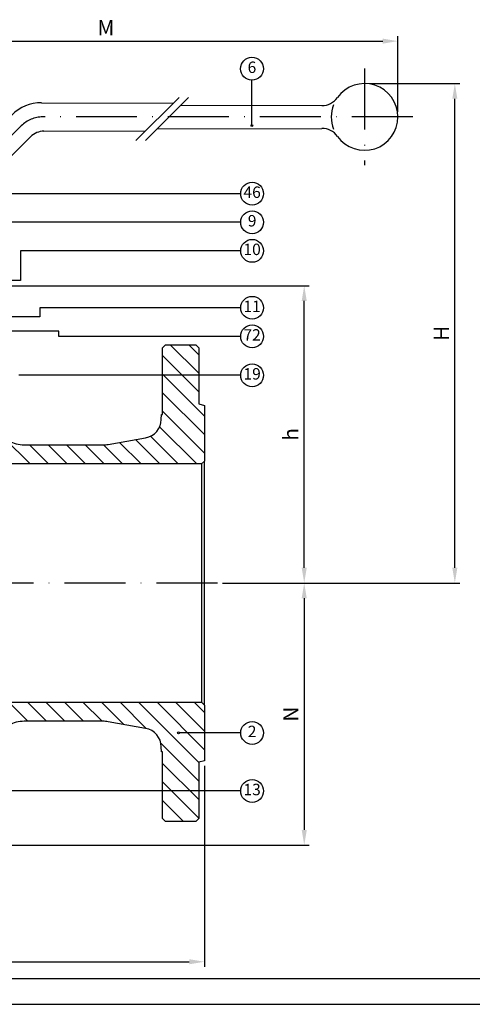
# Model space of a CAD drawing. Units: millimetres. Extents: x 0 to 420, y 0 to 297.
# Drawn here: x 140 to 229, y 0 to 194 of the extents above; entities that cross this region are included whole.
import ezdxf
from ezdxf.enums import TextEntityAlignment as Align

# ---------------------------------------------------------------- set-up
doc = ezdxf.new("R2010")
doc.units = ezdxf.units.MM
doc.header["$MEASUREMENT"] = 0
doc.linetypes.add('ACAD_ISO10W100', pattern=[18, 12, -3, 0, -3])
for name, color, linetype in [('Acota', 1, 'Continuous'), ('CAJETIN-DIBUJOS', 7, 'Continuous'), ('Dibujo', 3, 'Continuous')]:
    doc.layers.add(name, color=color, linetype=linetype)
doc.styles.get("Standard").update_dxf_attribs({"font": 'isocp.shx'})
doc.dimstyles.new('JC Acotacion', dxfattribs={"dimtxt": 3, "dimasz": 3, "dimexe": 1, "dimexo": 1, "dimgap": 0.75, "dimtad": 1, "dimtxsty": 'Standard', "dimcen": 2, "dimclrd": 1, "dimclre": 1, "dimclrt": 3, "dimazin": 2, "dimtfac": 1, "dimtmove": 0, "dimatfit": 3, "dimfxl": 0, "dimtzin": 0, "dimarcsym": 0})

# ---------------------------------------------------------------- blocks, each defined once
blk = doc.blocks.new('*D36')
at = {"layer": 'Acota', "color": 1, "lineweight": -2}
for p, q in [((180.09, 82.87), (197.18, 82.87)), ((196.18, 79.87), (196.18, 34.31)), ((123.74, 31.31), (197.18, 31.31))]:
    blk.add_line(p, q, dxfattribs=at)
at = {"layer": 'Acota', "color": 1}
for points in [[(195.68, 79.87), (196.68, 79.87), (196.18, 82.87)], [(195.68, 34.31), (196.68, 34.31), (196.18, 31.31)]]:
    blk.add_solid(points, dxfattribs=at)
at = {"layer": 'Defpoints', "color": 0}
for p in [(179.09, 82.87), (122.74, 31.31), (196.18, 31.31)]:
    blk.add_point(p, dxfattribs=at)
at = {"layer": 'Acota', "color": 3, "insert": (193.93, 57.09), "char_height": 3, "attachment_point": 5, "rotation": 90}
blk.add_mtext('N', dxfattribs=at)
blk = doc.blocks.new('*D37')
at = {"layer": 'Acota', "color": 1, "lineweight": -2}
for p, q in [((122.43, 141.37), (197.18, 141.37)), ((196.18, 85.87), (196.18, 138.37)), ((180.09, 82.87), (197.18, 82.87))]:
    blk.add_line(p, q, dxfattribs=at)
at = {"layer": 'Acota', "color": 1}
for points in [[(195.68, 138.37), (196.68, 138.37), (196.18, 141.37)], [(195.68, 85.87), (196.68, 85.87), (196.18, 82.87)]]:
    blk.add_solid(points, dxfattribs=at)
at = {"layer": 'Defpoints', "color": 0}
for p in [(121.43, 141.37), (196.18, 141.37), (179.09, 82.87)]:
    blk.add_point(p, dxfattribs=at)
at = {"layer": 'Acota', "color": 3, "insert": (193.93, 112.12), "char_height": 3, "attachment_point": 5, "rotation": 90}
blk.add_mtext('h', dxfattribs=at)
blk = doc.blocks.new('*D38')
at = {"layer": 'Acota', "color": 1, "lineweight": -2}
for p, q in [((209.05, 181.14), (226.82, 181.14)), ((225.82, 85.87), (225.82, 178.14)), ((180.09, 82.87), (226.82, 82.87))]:
    blk.add_line(p, q, dxfattribs=at)
at = {"layer": 'Acota', "color": 1}
for points in [[(225.32, 178.14), (226.32, 178.14), (225.82, 181.14)], [(225.32, 85.87), (226.32, 85.87), (225.82, 82.87)]]:
    blk.add_solid(points, dxfattribs=at)
at = {"layer": 'Defpoints', "color": 0}
for p in [(208.05, 181.14), (225.82, 181.14), (179.09, 82.87)]:
    blk.add_point(p, dxfattribs=at)
at = {"layer": 'Acota', "color": 3, "insert": (223.57, 132), "char_height": 3, "attachment_point": 5, "rotation": 90}
blk.add_mtext('H', dxfattribs=at)
blk = doc.blocks.new('*D39')
at = {"layer": 'Acota', "color": 1, "lineweight": -2}
for p, q in [((99.68, 170.46), (99.68, 190.49)), ((214.62, 175.57), (214.62, 190.49)), ((102.68, 189.49), (211.62, 189.49))]:
    blk.add_line(p, q, dxfattribs=at)
at = {"layer": 'Acota', "color": 1}
for points in [[(102.68, 189.99), (102.68, 188.99), (99.68, 189.49)], [(211.62, 189.99), (211.62, 188.99), (214.62, 189.49)]]:
    blk.add_solid(points, dxfattribs=at)
at = {"layer": 'Defpoints', "color": 0}
for p in [(214.62, 189.49), (214.62, 174.57), (99.68, 169.46)]:
    blk.add_point(p, dxfattribs=at)
at = {"layer": 'Acota', "color": 3, "insert": (157.15, 191.74), "char_height": 3, "attachment_point": 5}
blk.add_mtext('M', dxfattribs=at)
blk = doc.blocks.new('*D40')
at = {"layer": 'Acota', "color": 1, "lineweight": -2}
for p, q in [((54.68, 46.92), (54.68, 7.37)), ((176.55, 46.92), (176.55, 7.37)), ((57.68, 8.37), (173.55, 8.37))]:
    blk.add_line(p, q, dxfattribs=at)
at = {"layer": 'Acota', "color": 1}
for points in [[(57.68, 8.87), (57.68, 7.87), (54.68, 8.37)], [(173.55, 8.87), (173.55, 7.87), (176.55, 8.37)]]:
    blk.add_solid(points, dxfattribs=at)
at = {"layer": 'Defpoints', "color": 0}
for p in [(54.68, 47.92), (176.55, 47.92), (176.55, 8.37)]:
    blk.add_point(p, dxfattribs=at)
at = {"layer": 'Acota', "color": 3, "insert": (115.61, 10.62), "char_height": 3, "attachment_point": 5}
blk.add_mtext('L', dxfattribs=at)
blk = doc.blocks.new('Dina3')
at = {"layer": 'CAJETIN-DIBUJOS', "color": 6}
blk.add_line((415, 5), (20, 5), dxfattribs=at)
at = {"layer": 'CAJETIN-DIBUJOS', "color": 2}
blk.add_line((0, 0), (420, 0), dxfattribs=at)

msp = doc.modelspace()

# ---------------------------------------------------------------- hatches: boundary and pattern name
at = {"layer": 'Dibujo'}
h = msp.add_hatch(dxfattribs=at)
h.set_pattern_fill('ANSI31', color=1, scale=20.625, angle=90, style=0)
h.set_pattern_definition([(135, (-261.221, -15.2886), (-1.82301, -1.82301), [])])
h.paths.add_polyline_path([(175.988, 106.305), (176.551, 106.868), (176.551, 117.816), (175.426, 118.118), (175.426, 129.18), (174.863, 129.743), (168.863, 129.743), (168.301, 129.18), (168.301, 116.055), (168.062, 116.055), (168.045, 115.075, -0.3590367), (164.947, 111.447), (157.568, 110.146, -0.0436609), (156.526, 110.055), (141.034, 110.055, -0.1316525), (138.034, 110.859), (126.506, 117.514, -0.263278), (123.507, 122.606), (123.497, 123.18), (123.301, 123.18), (123.301, 133.868), (122.738, 134.43), (117.113, 134.43), (116.551, 133.868), (116.551, 120.743), (114.676, 120.743), (114.301, 120.368), (114.301, 118.035, -0.0142023), (116.275, 117.18), (117.411, 117.18, -0.0367126), (122.239, 114.217, -0.2412625), (122.551, 113.609), (122.551, 113.473, -0.0222608), (125.184, 111.368), (130.051, 111.368), (130.051, 107.355), (129.001, 107.074), (129.001, 106.98), (129.676, 106.305)])
h.paths.add_polyline_path([(129.676, 59.43), (129.001, 58.755), (129.001, 58.662), (130.051, 58.38), (130.051, 54.368), (125.184, 54.368, -0.0222608), (122.551, 52.263), (122.551, 52.127, -0.2412625), (122.239, 51.518, -0.0367126), (117.411, 48.555), (116.275, 48.555, -0.0142023), (114.301, 47.7), (114.301, 45.368), (114.676, 44.993), (116.551, 44.993), (116.551, 31.868), (117.113, 31.305), (122.738, 31.305), (123.301, 31.868), (123.301, 42.555), (123.497, 42.555), (123.507, 43.13, -0.263278), (126.506, 48.221), (138.034, 54.876, -0.1316525), (141.034, 55.68), (156.526, 55.68, -0.0436609), (157.568, 55.589), (164.947, 54.288, -0.3590367), (168.045, 50.66), (168.062, 49.68), (168.301, 49.68), (168.301, 36.555), (168.863, 35.993), (174.863, 35.993), (175.426, 36.555), (175.426, 47.618), (176.551, 47.919), (176.551, 58.868), (175.988, 59.43)])

# ---------------------------------------------------------------- linework, layer by layer
at = {"layer": 'Acota', "color": 2}
for p, q in [((185.89, 172.864), (185.89, 181.806)), ((183.676, 159.48), (132.863, 159.48)), ((183.676, 153.855), (136.613, 153.855)), ((140.363, 148.23), (140.363, 142.424)), ((183.676, 148.23), (140.363, 148.23)), ((140.363, 142.424), (107.469, 142.424)), ((183.676, 137.029), (144.113, 137.029)), ((144.113, 137.029), (144.113, 135.27)), ((144.113, 135.27), (107.176, 135.27)), ((147.863, 132.405), (105.704, 132.405)), ((147.863, 131.404), (147.863, 132.405)), ((183.676, 131.404), (147.863, 131.404)), ((183.676, 123.743), (139.992, 123.743)), ((183.676, 53.393), (171.525, 53.393)), ((183.676, 41.968), (116.551, 41.968))]:
    msp.add_line(p, q, dxfattribs=at)
for centre in [(185.89, 184.056), (185.926, 159.48), (185.926, 153.855), (185.926, 148.23), (185.926, 137.029), (185.926, 131.404), (185.926, 123.743), (185.926, 53.393), (185.926, 41.968)]:
    msp.add_circle(centre, 2.25, dxfattribs=at)
at = {"layer": 'Acota', "color": 3}
for centre in [(185.89, 172.864), (171.434, 53.393)]:
    msp.add_circle(centre, 0.182, dxfattribs=at)
at = {"layer": 'Dibujo', "color": 2, "linetype": 'ACAD_ISO10W100'}
for p, q in [((208.053, 184.084), (208.053, 165.061)), ((163.052, 169.939), (172.302, 179.189)), ((164.931, 169.943), (174.173, 179.185)), ((217.564, 174.573), (144.713, 174.573)), ((122.806, 155.306), (140.489, 172.834)), ((179.095, 82.868), (52.09, 82.868))]:
    msp.add_line(p, q, dxfattribs=at)
at = {"layer": 'Dibujo', "ltscale": 5}
for p, q in [((144.479, 177.372), (170.414, 177.301)), ((171.881, 176.893), (199.651, 176.816)), ((144.953, 171.775), (164.943, 171.83)), ((167.228, 172.24), (199.651, 172.329))]:
    msp.add_line(p, q, dxfattribs=at)
at = {"layer": 'Dibujo'}
for p, q in [((123.622, 152.11), (142.32, 170.686)), ((168.301, 129.18), (168.863, 129.743)), ((168.301, 116.055), (168.301, 129.18)), ((168.863, 129.743), (174.863, 129.743)), ((174.863, 129.743), (175.426, 129.18)), ((175.426, 129.18), (175.426, 118.118)), ((175.426, 118.118), (176.551, 117.816)), ((176.551, 117.816), (176.551, 106.868)), ((168.045, 115.075), (168.062, 116.055)), ((168.062, 116.055), (168.301, 116.055)), ((157.568, 110.146), (164.947, 111.447)), ((141.034, 110.055), (156.526, 110.055)), ((176.551, 106.868), (175.988, 106.305)), ((176.551, 58.868), (176.551, 106.868)), ((175.988, 106.305), (129.676, 106.305)), ((175.988, 106.305), (175.988, 59.43)), ((129.676, 59.43), (175.988, 59.43)), ((175.988, 59.43), (176.551, 58.868)), ((176.551, 58.868), (176.551, 47.919)), ((156.526, 55.68), (141.034, 55.68)), ((164.947, 54.288), (157.568, 55.589)), ((168.062, 49.68), (168.045, 50.66)), ((168.301, 49.68), (168.062, 49.68)), ((168.301, 36.555), (168.301, 49.68)), ((176.551, 47.919), (175.426, 47.618)), ((175.426, 47.618), (175.426, 36.555)), ((168.863, 35.993), (168.301, 36.555)), ((174.863, 35.993), (168.863, 35.993)), ((175.426, 36.555), (174.863, 35.993))]:
    msp.add_line(p, q, dxfattribs=at)
for centre, radius, start, end in [((208.053, 174.573), 6.562, 215.53446, 144.46552), ((199.661, 180.566), 3.75, 269.84581, 324.46552), ((144.456, 169.122), 8.25, 89.84223, 135), ((144.963, 168.025), 3.75, 90.15759, 134.81205), ((199.661, 168.579), 3.75, 35.53446, 90.15401), ((164.295, 115.141), 3.75, 280, 359), ((141.034, 116.055), 6, 240, 270), ((156.526, 116.055), 6, 270, 280), ((141.034, 49.68), 6, 90, 120), ((156.526, 49.68), 6, 80, 90), ((164.295, 50.595), 3.75, 1, 80)]:
    msp.add_arc(centre, radius, start, end, dxfattribs=at)
at = {"layer": 'Dibujo', "color": 1}
msp.add_arc((208.053, 174.573), 6.562, 158.7862, 201.2138, dxfattribs=at)
at = {"layer": 'Dibujo', "color": 2, "linetype": 'ACAD_ISO10W100'}
msp.add_arc((144.713, 168.573), 6, 90, 134.74712, dxfattribs=at)

# ---------------------------------------------------------------- block references
msp.add_blockref('Dina3', (0, 0))

# ---------------------------------------------------------------- texts
at = {"layer": 'Acota', "color": 3}
for s, p in [('6', (185.89, 184.056)), ('46', (185.926, 159.48)), ('9', (185.926, 153.855)), ('10', (185.926, 148.23)), ('11', (185.926, 137.029)), ('72', (185.926, 131.404)), ('19', (185.926, 123.743)), ('2', (185.926, 53.393)), ('13', (185.926, 41.968))]:
    msp.add_text(s, height=2.25, dxfattribs=at).set_placement(p, align=Align.MIDDLE)

# ---------------------------------------------------------------- dimensions: what is measured, and where the dimension line sits
at = {"layer": 'Acota'}
for base, p1, p2, text, picture, middle in [((214.615, 189.49), (99.676, 169.464), (214.615, 174.573), 'M', '*D39', (157.146, 191.74)), ((176.551, 8.368), (54.676, 47.919), (176.551, 47.919), 'L', '*D40', (115.613, 10.618))]:
    dim = msp.add_linear_dim(base=base, p1=p1, p2=p2, text=text, dimstyle='JC Acotacion', dxfattribs=at)
    dim.commit()
    dim.dimension.update_dxf_attribs({"geometry": picture, "text_midpoint": middle})
for base, p2, text, picture, middle in [((225.82, 181.135), (208.053, 181.135), 'H', '*D38', (223.57, 132.002)), ((196.176, 141.368), (121.426, 141.368), 'h', '*D37', (193.926, 112.118)), ((196.176, 31.305), (122.738, 31.305), 'N', '*D36', (193.926, 57.086))]:
    dim = msp.add_linear_dim(base=base, p1=(179.095, 82.868), p2=p2, angle=90, text=text, dimstyle='JC Acotacion', dxfattribs=at)
    dim.commit()
    dim.dimension.update_dxf_attribs({"geometry": picture, "text_midpoint": middle})

doc.saveas('drawing.dxf')
